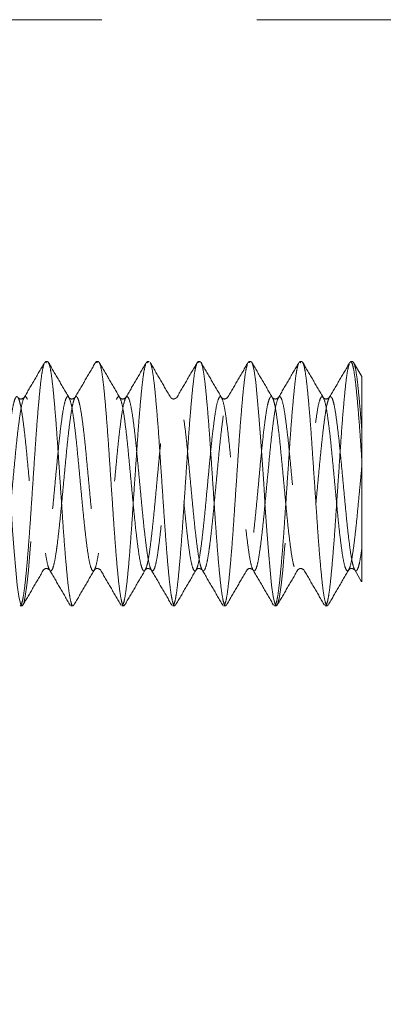
# Model space of a CAD drawing. Units: millimetres. Extents: x 200 to 2050, y 50 to 2920.
# Drawn here: x 1468 to 1483, y 2430 to 2471 of the extents above; entities that cross this region are included whole.
import ezdxf

# ---------------------------------------------------------------- set-up
doc = ezdxf.new("R2010")
doc.units = ezdxf.units.MM
doc.header["$LTSCALE"] = 10
doc.linetypes.add('HIDDEN', pattern=[1.905, 1.27, -0.635])
doc.layers.add('TBLOCK', color=7, linetype='Continuous', lineweight=25)
doc.styles.add('SLDTEXTSTYLE1', font='TXT', dxfattribs={"width": 0.605})
doc.dimstyles.new('SLDDIMSTYLE3', dxfattribs={"dimtxt": 35, "dimasz": 35, "dimexe": 0, "dimexo": 0.0625, "dimgap": 8.75, "dimtad": 2, "dimdec": 0, "dimrnd": 1e-09, "dimzin": 12, "dimdsep": 46, "dimtxsty": 'SLDTEXTSTYLE1', "dimsah": 1, "dimcen": 0.09, "dimadec": 0, "dimazin": 3, "dimtfac": 1, "dimtdec": 3, "dimtmove": 0, "dimatfit": 0, "dimfxl": 1, "dimfrac": 2, "dimtolj": 1, "dimtzin": 12, "dimarcsym": 0})

# ---------------------------------------------------------------- blocks, each defined once
blk = doc.blocks.new('_D_3')
at = {"layer": 'TBLOCK', "transparency": 16777216}
for p, q in [((1403.771, 2401.654), (1403.771, 2468.961)), ((1435.016, 2401.654), (1393.771, 2401.654)), ((1403.771, 2401.654), (1403.771, 2385.579)), ((1621.261, 2385.579), (1393.771, 2385.579)), ((1403.771, 2385.579), (1403.771, 2295.667))]:
    blk.add_line(p, q, dxfattribs=at)
for points in [[(1403.771, 2401.654), (1409.155, 2436.654), (1398.386, 2436.654)], [(1403.771, 2385.579), (1398.386, 2350.579), (1409.155, 2350.579)]]:
    blk.add_solid(points, dxfattribs=at)
at = {"layer": 'TBLOCK', "transparency": 16777216, "insert": (1358.653, 2295.667), "char_height": 35, "attachment_point": 1, "rotation": 90, "style": 'SLDTEXTSTYLE1'}
blk.add_mtext('16', dxfattribs=at)

msp = doc.modelspace()

# ---------------------------------------------------------------- linework, layer by layer
at = {"color": 7, "linetype": 'HIDDEN', "lineweight": 18}
for p, q in [((1459.153, 2470.654), (1547.371, 2470.654)), ((1469.637, 2456.654), (1469.555, 2456.654)), ((1471.719, 2456.654), (1471.637, 2456.654)), ((1473.801, 2456.654), (1473.719, 2456.654)), ((1475.883, 2456.654), (1475.801, 2456.654)), ((1477.966, 2456.654), (1477.883, 2456.654)), ((1480.048, 2456.654), (1479.966, 2456.654)), ((1482.13, 2456.654), (1482.048, 2456.654)), ((1482.506, 2456.039), (1482.167, 2456.621)), ((1482.5, 2453.859), (1482.5, 2452.67)), ((1482.213, 2448.125), (1482.494, 2447.644)), ((1468.514, 2446.654), (1468.596, 2446.654)), ((1470.632, 2446.707), (1470.596, 2446.654)), ((1470.596, 2446.654), (1470.678, 2446.654)), ((1472.678, 2446.654), (1472.76, 2446.654)), ((1474.76, 2446.654), (1474.842, 2446.654)), ((1476.842, 2446.654), (1476.924, 2446.654)), ((1478.924, 2446.654), (1479.007, 2446.654)), ((1481.007, 2446.654), (1481.089, 2446.654))]:
    msp.add_line(p, q, dxfattribs=at)
at = {"color": 7, "linetype": 'HIDDEN', "lineweight": 18, "flags": 128}
for points in [[(1467.592, 2456.598), (1467.619, 2456.558), (1467.685, 2456.272), (1467.75, 2455.809), (1467.814, 2455.193), (1467.88, 2454.43), (1467.946, 2453.563), (1468.009, 2452.634), (1468.075, 2451.654), (1468.141, 2450.673), (1468.204, 2449.744), (1468.27, 2448.877), (1468.336, 2448.115), (1468.4, 2447.498), (1468.465, 2447.035), (1468.531, 2446.749), (1468.596, 2446.654), (1468.66, 2446.749), (1468.726, 2447.035), (1468.791, 2447.498), (1468.855, 2448.115), (1468.93, 2448.983), (1469.003, 2449.975), (1469.075, 2451.044), (1469.116, 2451.654), (1469.116, 2451.654)], [(1477.966, 2456.654), (1478.03, 2456.558), (1478.096, 2456.272), (1478.161, 2455.809), (1478.225, 2455.193), (1478.291, 2454.43), (1478.357, 2453.563), (1478.42, 2452.634), (1478.486, 2451.654), (1478.552, 2450.673), (1478.615, 2449.744), (1478.681, 2448.877), (1478.747, 2448.115), (1478.811, 2447.498), (1478.876, 2447.035), (1478.942, 2446.749), (1479.007, 2446.654), (1479.071, 2446.749), (1479.137, 2447.035), (1479.202, 2447.498), (1479.266, 2448.115), (1479.341, 2448.983), (1479.414, 2449.975), (1479.486, 2451.044), (1479.527, 2451.654), (1479.527, 2451.654)]]:
    msp.add_lwpolyline(points, dxfattribs=at)
at = {"color": 7, "linetype": 'HIDDEN', "lineweight": 18}
for points, knots in [([(1469.49, 2456.558), (1469.468, 2456.476), (1469.424, 2456.311), (1469.359, 2455.835), (1469.296, 2455.213), (1469.229, 2454.449), (1469.163, 2453.579), (1469.1, 2452.635), (1469.034, 2451.654), (1468.968, 2450.672), (1468.905, 2449.728), (1468.839, 2448.858), (1468.773, 2448.095), (1468.709, 2447.469), (1468.644, 2447.007), (1468.578, 2446.709), (1468.535, 2446.672), (1468.514, 2446.654)], [0, 0, 0, 0, 0.0671432, 0.1337615, 0.1998954, 0.2669863, 0.3338138, 0.399834, 0.4668191, 0.533804, 0.5998244, 0.6666517, 0.7337426, 0.7998767, 0.866495, 0.9336382, 1, 1, 1, 1]), ([(1469.521, 2456.627), (1469.381, 2456.386), (1469.101, 2455.904), (1468.819, 2455.422), (1468.679, 2455.182)], [0, 0, 0, 0, 0.500582, 1, 1, 1, 1]), ([(1469.59, 2456.6), (1469.579, 2456.627), (1469.555, 2456.679), (1469.532, 2456.628), (1469.521, 2456.603)], [0, 0, 0, 0, 0.5141123, 1, 1, 1, 1]), ([(1469.637, 2456.654), (1469.658, 2456.635), (1469.701, 2456.598), (1469.768, 2456.3), (1469.833, 2455.838), (1469.896, 2455.212), (1469.963, 2454.449), (1470.028, 2453.579), (1470.091, 2452.635), (1470.157, 2451.654), (1470.224, 2450.672), (1470.286, 2449.728), (1470.352, 2448.858), (1470.419, 2448.095), (1470.482, 2447.47), (1470.547, 2447.003), (1470.614, 2446.723), (1470.669, 2446.618), (1470.703, 2446.685), (1470.716, 2446.709)], [0, 0, 0, 0, 0.060037, 0.120783, 0.181056, 0.240889, 0.301586, 0.362046, 0.421777, 0.48238, 0.542982, 0.602713, 0.663173, 0.72387, 0.783703, 0.843976, 0.904722, 0.964759, 1, 1, 1, 1]), ([(1470.516, 2455.176), (1470.375, 2455.416), (1470.094, 2455.898), (1469.814, 2456.38), (1469.674, 2456.621)], [0, 0, 0, 0, 0.499444, 1, 1, 1, 1]), ([(1471.603, 2456.627), (1471.463, 2456.386), (1471.183, 2455.904), (1470.902, 2455.422), (1470.761, 2455.182)], [0, 0, 0, 0, 0.500582, 1, 1, 1, 1]), ([(1471.673, 2456.6), (1471.661, 2456.627), (1471.637, 2456.679), (1471.614, 2456.628), (1471.603, 2456.603)], [0, 0, 0, 0, 0.5141123, 1, 1, 1, 1]), ([(1471.719, 2456.654), (1471.74, 2456.635), (1471.783, 2456.598), (1471.85, 2456.3), (1471.915, 2455.838), (1471.978, 2455.212), (1472.045, 2454.449), (1472.11, 2453.579), (1472.173, 2452.635), (1472.24, 2451.654), (1472.306, 2450.672), (1472.369, 2449.728), (1472.434, 2448.858), (1472.501, 2448.095), (1472.564, 2447.47), (1472.629, 2447.003), (1472.696, 2446.723), (1472.751, 2446.618), (1472.785, 2446.685), (1472.798, 2446.709)], [0, 0, 0, 0, 0.060037, 0.120783, 0.181056, 0.240889, 0.301586, 0.362046, 0.421777, 0.48238, 0.542982, 0.602713, 0.663173, 0.72387, 0.783703, 0.843976, 0.904722, 0.964759, 1, 1, 1, 1]), ([(1472.598, 2455.176), (1472.458, 2455.416), (1472.177, 2455.898), (1471.896, 2456.38), (1471.756, 2456.621)], [0, 0, 0, 0, 0.499444, 1, 1, 1, 1]), ([(1473.655, 2456.558), (1473.633, 2456.476), (1473.588, 2456.311), (1473.523, 2455.835), (1473.46, 2455.213), (1473.393, 2454.449), (1473.327, 2453.579), (1473.265, 2452.635), (1473.198, 2451.654), (1473.132, 2450.672), (1473.069, 2449.728), (1473.004, 2448.858), (1472.937, 2448.095), (1472.874, 2447.469), (1472.809, 2447.007), (1472.742, 2446.709), (1472.699, 2446.672), (1472.678, 2446.654)], [0, 0, 0, 0, 0.067143, 0.133761, 0.199895, 0.266986, 0.333814, 0.399834, 0.466819, 0.533804, 0.599824, 0.666652, 0.733743, 0.799877, 0.866495, 0.933638, 1, 1, 1, 1]), ([(1473.686, 2456.627), (1473.545, 2456.386), (1473.265, 2455.904), (1472.984, 2455.422), (1472.843, 2455.182)], [0, 0, 0, 0, 0.500582, 1, 1, 1, 1]), ([(1473.755, 2456.6), (1473.743, 2456.627), (1473.72, 2456.679), (1473.696, 2456.628), (1473.685, 2456.603)], [0, 0, 0, 0, 0.514112, 1, 1, 1, 1]), ([(1474.68, 2455.176), (1474.54, 2455.416), (1474.259, 2455.898), (1473.979, 2456.38), (1473.838, 2456.621)], [0, 0, 0, 0, 0.499444, 1, 1, 1, 1]), ([(1473.839, 2456.598), (1473.848, 2456.588), (1473.878, 2456.554), (1473.932, 2456.295), (1473.997, 2455.839), (1474.06, 2455.211), (1474.127, 2454.449), (1474.193, 2453.579), (1474.255, 2452.635), (1474.322, 2451.654), (1474.388, 2450.672), (1474.451, 2449.728), (1474.517, 2448.858), (1474.583, 2448.095), (1474.646, 2447.47), (1474.711, 2447.003), (1474.778, 2446.723), (1474.833, 2446.618), (1474.867, 2446.685), (1474.88, 2446.709)], [0, 0, 0, 0, 0.025704, 0.088669, 0.151143, 0.213161, 0.276076, 0.338744, 0.400657, 0.463473, 0.526289, 0.588201, 0.65087, 0.713784, 0.775803, 0.838277, 0.901242, 0.963472, 1, 1, 1, 1]), ([(1475.737, 2456.558), (1475.715, 2456.476), (1475.67, 2456.311), (1475.605, 2455.835), (1475.542, 2455.213), (1475.475, 2454.449), (1475.41, 2453.579), (1475.347, 2452.635), (1475.281, 2451.654), (1475.214, 2450.672), (1475.152, 2449.728), (1475.086, 2448.858), (1475.019, 2448.095), (1474.956, 2447.469), (1474.891, 2447.007), (1474.824, 2446.709), (1474.781, 2446.672), (1474.76, 2446.654)], [0, 0, 0, 0, 0.067143, 0.133761, 0.199895, 0.266986, 0.333814, 0.399834, 0.466819, 0.533804, 0.599824, 0.666652, 0.733743, 0.799877, 0.866495, 0.933638, 1, 1, 1, 1]), ([(1475.768, 2456.627), (1475.628, 2456.386), (1475.347, 2455.904), (1475.066, 2455.422), (1474.926, 2455.182)], [0, 0, 0, 0, 0.500582, 1, 1, 1, 1]), ([(1475.837, 2456.6), (1475.825, 2456.627), (1475.802, 2456.679), (1475.779, 2456.628), (1475.767, 2456.603)], [0, 0, 0, 0, 0.514112, 1, 1, 1, 1]), ([(1475.883, 2456.654), (1475.905, 2456.635), (1475.947, 2456.598), (1476.014, 2456.3), (1476.079, 2455.838), (1476.142, 2455.212), (1476.209, 2454.449), (1476.275, 2453.579), (1476.338, 2452.635), (1476.404, 2451.654), (1476.47, 2450.672), (1476.533, 2449.728), (1476.599, 2448.858), (1476.665, 2448.095), (1476.729, 2447.47), (1476.794, 2447.003), (1476.86, 2446.723), (1476.916, 2446.618), (1476.95, 2446.685), (1476.962, 2446.709)], [0, 0, 0, 0, 0.060037, 0.120783, 0.181056, 0.240889, 0.301586, 0.362046, 0.421777, 0.48238, 0.542982, 0.602713, 0.663173, 0.72387, 0.783703, 0.843976, 0.904722, 0.964759, 1, 1, 1, 1]), ([(1476.762, 2455.176), (1476.622, 2455.416), (1476.341, 2455.898), (1476.061, 2456.38), (1475.921, 2456.621)], [0, 0, 0, 0, 0.499444, 1, 1, 1, 1]), ([(1477.819, 2456.558), (1477.797, 2456.476), (1477.753, 2456.311), (1477.687, 2455.835), (1477.624, 2455.213), (1477.558, 2454.449), (1477.492, 2453.579), (1477.429, 2452.635), (1477.363, 2451.654), (1477.296, 2450.672), (1477.234, 2449.728), (1477.168, 2448.858), (1477.101, 2448.095), (1477.038, 2447.469), (1476.973, 2447.007), (1476.906, 2446.709), (1476.864, 2446.672), (1476.842, 2446.654)], [0, 0, 0, 0, 0.067143, 0.133761, 0.199895, 0.266986, 0.333814, 0.399834, 0.466819, 0.533804, 0.599824, 0.666652, 0.733743, 0.799877, 0.866495, 0.933638, 1, 1, 1, 1]), ([(1477.85, 2456.627), (1477.71, 2456.386), (1477.43, 2455.904), (1477.148, 2455.422), (1477.008, 2455.182)], [0, 0, 0, 0, 0.500582, 1, 1, 1, 1]), ([(1477.919, 2456.6), (1477.907, 2456.627), (1477.884, 2456.679), (1477.861, 2456.628), (1477.849, 2456.603)], [0, 0, 0, 0, 0.514112, 1, 1, 1, 1]), ([(1478.845, 2455.176), (1478.704, 2455.416), (1478.423, 2455.898), (1478.143, 2456.38), (1478.003, 2456.621)], [0, 0, 0, 0, 0.499444, 1, 1, 1, 1]), ([(1479.901, 2456.558), (1479.879, 2456.476), (1479.835, 2456.311), (1479.77, 2455.835), (1479.707, 2455.213), (1479.64, 2454.449), (1479.574, 2453.579), (1479.511, 2452.635), (1479.445, 2451.654), (1479.379, 2450.672), (1479.316, 2449.728), (1479.25, 2448.858), (1479.183, 2448.095), (1479.12, 2447.469), (1479.055, 2447.007), (1478.988, 2446.709), (1478.946, 2446.672), (1478.924, 2446.654)], [0, 0, 0, 0, 0.0671432, 0.1337615, 0.1998954, 0.2669863, 0.3338138, 0.399834, 0.4668191, 0.533804, 0.5998244, 0.6666517, 0.7337426, 0.7998767, 0.866495, 0.9336382, 1, 1, 1, 1]), ([(1479.932, 2456.627), (1479.792, 2456.386), (1479.512, 2455.904), (1479.23, 2455.422), (1479.09, 2455.182)], [0, 0, 0, 0, 0.500582, 1, 1, 1, 1]), ([(1480.001, 2456.6), (1479.989, 2456.627), (1479.966, 2456.679), (1479.943, 2456.628), (1479.932, 2456.603)], [0, 0, 0, 0, 0.514112, 1, 1, 1, 1]), ([(1480.048, 2456.654), (1480.069, 2456.635), (1480.112, 2456.598), (1480.179, 2456.3), (1480.244, 2455.838), (1480.307, 2455.212), (1480.373, 2454.449), (1480.439, 2453.579), (1480.502, 2452.635), (1480.568, 2451.654), (1480.635, 2450.672), (1480.697, 2449.728), (1480.763, 2448.858), (1480.83, 2448.095), (1480.893, 2447.47), (1480.958, 2447.003), (1481.025, 2446.723), (1481.08, 2446.618), (1481.114, 2446.685), (1481.127, 2446.709)], [0, 0, 0, 0, 0.060037, 0.120783, 0.181056, 0.240889, 0.301586, 0.362046, 0.421777, 0.48238, 0.542982, 0.602713, 0.663173, 0.72387, 0.783703, 0.843976, 0.904722, 0.964759, 1, 1, 1, 1]), ([(1480.927, 2455.176), (1480.786, 2455.416), (1480.505, 2455.898), (1480.225, 2456.38), (1480.085, 2456.621)], [0, 0, 0, 0, 0.499444, 1, 1, 1, 1]), ([(1481.984, 2456.558), (1481.961, 2456.476), (1481.917, 2456.311), (1481.852, 2455.835), (1481.789, 2455.213), (1481.722, 2454.449), (1481.656, 2453.579), (1481.594, 2452.635), (1481.527, 2451.654), (1481.461, 2450.672), (1481.398, 2449.728), (1481.332, 2448.858), (1481.266, 2448.095), (1481.203, 2447.469), (1481.138, 2447.007), (1481.071, 2446.709), (1481.028, 2446.672), (1481.007, 2446.654)], [0, 0, 0, 0, 0.067143, 0.133761, 0.199895, 0.266986, 0.333814, 0.399834, 0.466819, 0.533804, 0.599824, 0.666652, 0.733743, 0.799877, 0.866495, 0.933638, 1, 1, 1, 1]), ([(1482.014, 2456.627), (1481.874, 2456.386), (1481.594, 2455.904), (1481.313, 2455.422), (1481.172, 2455.182)], [0, 0, 0, 0, 0.500582, 1, 1, 1, 1]), ([(1482.5, 2452.67), (1482.479, 2452.98), (1482.437, 2453.603), (1482.373, 2454.459), (1482.307, 2455.215), (1482.244, 2455.837), (1482.179, 2456.304), (1482.112, 2456.583), (1482.058, 2456.688), (1482.025, 2456.625), (1482.014, 2456.603)], [0, 0, 0, 0, 0.130698, 0.263056, 0.395895, 0.528505, 0.66209, 0.796723, 0.929786, 1, 1, 1, 1]), ([(1482.13, 2456.654), (1482.151, 2456.635), (1482.194, 2456.598), (1482.261, 2456.3), (1482.326, 2455.838), (1482.389, 2455.211), (1482.448, 2454.535), (1482.485, 2454.052), (1482.5, 2453.859)], [0, 0, 0, 0, 0.175462, 0.352995, 0.529145, 0.704009, 0.881401, 1, 1, 1, 1]), ([(1482.5, 2456.035), (1482.5, 2456.038), (1482.5, 2456.045), (1482.5, 2455.933), (1482.5, 2455.701), (1482.5, 2455.343), (1482.5, 2454.903), (1482.5, 2454.406), (1482.5, 2454.042), (1482.5, 2453.859)], [0, 0, 0, 0, 0.073674, 0.229539, 0.389664, 0.550109, 0.71475, 0.856037, 1, 1, 1, 1]), ([(1482.5, 2448.969), (1482.474, 2448.798), (1482.422, 2448.451), (1482.341, 2448.156), (1482.26, 2448.048), (1482.176, 2448.168), (1482.087, 2448.528), (1482.003, 2449.102), (1481.914, 2449.848), (1481.829, 2450.72), (1481.742, 2451.654), (1481.654, 2452.587), (1481.569, 2453.459), (1481.48, 2454.205), (1481.396, 2454.779), (1481.307, 2455.139), (1481.221, 2455.262), (1481.135, 2455.139), (1481.046, 2454.779), (1480.962, 2454.205), (1480.873, 2453.459), (1480.788, 2452.587), (1480.7, 2451.654), (1480.613, 2450.72), (1480.528, 2449.848), (1480.461, 2449.287), (1480.399, 2448.828), (1480.34, 2448.458), (1480.258, 2448.155), (1480.178, 2448.048), (1480.094, 2448.168), (1480.005, 2448.528), (1479.921, 2449.102), (1479.831, 2449.848), (1479.747, 2450.72), (1479.659, 2451.654), (1479.572, 2452.587), (1479.487, 2453.459), (1479.397, 2454.205), (1479.314, 2454.779), (1479.225, 2455.139), (1479.139, 2455.262), (1479.053, 2455.139), (1478.964, 2454.779), (1478.88, 2454.205), (1478.79, 2453.459), (1478.706, 2452.587), (1478.618, 2451.654), (1478.53, 2450.72), (1478.446, 2449.848), (1478.379, 2449.287), (1478.316, 2448.828), (1478.258, 2448.458), (1478.176, 2448.155), (1478.095, 2448.048), (1478.012, 2448.168), (1477.923, 2448.528), (1477.839, 2449.102), (1477.749, 2449.848), (1477.665, 2450.72), (1477.577, 2451.654), (1477.489, 2452.587), (1477.405, 2453.459), (1477.315, 2454.205), (1477.232, 2454.779), (1477.143, 2455.139), (1477.057, 2455.262), (1476.971, 2455.139), (1476.882, 2454.779), (1476.798, 2454.205), (1476.708, 2453.459), (1476.624, 2452.587), (1476.536, 2451.654), (1476.448, 2450.72), (1476.364, 2449.848), (1476.297, 2449.287), (1476.234, 2448.828), (1476.176, 2448.458), (1476.094, 2448.155), (1476.013, 2448.048), (1475.929, 2448.168), (1475.84, 2448.528), (1475.757, 2449.102), (1475.667, 2449.848), (1475.583, 2450.72), (1475.495, 2451.654), (1475.407, 2452.587), (1475.323, 2453.459), (1475.233, 2454.205), (1475.149, 2454.779), (1475.06, 2455.139), (1474.974, 2455.262), (1474.888, 2455.139), (1474.799, 2454.779), (1474.716, 2454.205), (1474.626, 2453.459), (1474.542, 2452.587), (1474.454, 2451.654), (1474.366, 2450.72), (1474.282, 2449.848), (1474.214, 2449.287), (1474.152, 2448.828), (1474.094, 2448.458), (1474.012, 2448.155), (1473.931, 2448.048), (1473.847, 2448.168), (1473.758, 2448.528), (1473.675, 2449.102), (1473.585, 2449.848), (1473.5, 2450.72), (1473.413, 2451.654), (1473.325, 2452.587), (1473.241, 2453.459), (1473.151, 2454.205), (1473.067, 2454.779), (1472.978, 2455.139), (1472.892, 2455.262), (1472.806, 2455.139), (1472.717, 2454.779), (1472.634, 2454.205), (1472.544, 2453.459), (1472.459, 2452.587), (1472.372, 2451.654), (1472.284, 2450.72), (1472.199, 2449.848), (1472.132, 2449.287), (1472.07, 2448.828), (1472.012, 2448.458), (1471.93, 2448.155), (1471.849, 2448.048), (1471.765, 2448.168), (1471.676, 2448.528), (1471.592, 2449.102), (1471.503, 2449.848), (1471.418, 2450.72), (1471.331, 2451.654), (1471.243, 2452.587), (1471.158, 2453.459), (1471.069, 2454.205), (1470.985, 2454.779), (1470.896, 2455.139), (1470.81, 2455.262), (1470.724, 2455.139), (1470.635, 2454.779), (1470.551, 2454.205), (1470.462, 2453.459), (1470.377, 2452.587), (1470.289, 2451.654), (1470.202, 2450.72), (1470.117, 2449.848), (1470.05, 2449.287), (1469.988, 2448.828), (1469.929, 2448.458), (1469.848, 2448.155), (1469.767, 2448.048), (1469.683, 2448.168), (1469.594, 2448.528), (1469.51, 2449.102), (1469.421, 2449.848), (1469.336, 2450.72), (1469.248, 2451.654), (1469.161, 2452.587), (1469.076, 2453.459), (1468.986, 2454.205), (1468.903, 2454.779), (1468.814, 2455.139), (1468.728, 2455.262), (1468.642, 2455.139), (1468.553, 2454.779), (1468.469, 2454.205), (1468.379, 2453.459), (1468.295, 2452.587), (1468.207, 2451.654), (1468.12, 2450.72), (1468.035, 2449.848), (1467.968, 2449.287), (1467.905, 2448.828), (1467.847, 2448.458), (1467.765, 2448.155), (1467.684, 2448.048), (1467.601, 2448.168), (1467.512, 2448.528), (1467.428, 2449.102), (1467.338, 2449.848), (1467.254, 2450.72), (1467.166, 2451.654), (1467.078, 2452.587), (1466.994, 2453.459), (1466.904, 2454.205), (1466.821, 2454.779), (1466.732, 2455.139), (1466.646, 2455.262), (1466.56, 2455.139), (1466.471, 2454.779), (1466.387, 2454.205), (1466.297, 2453.459), (1466.213, 2452.587), (1466.125, 2451.654), (1466.037, 2450.72), (1465.953, 2449.848), (1465.886, 2449.287), (1465.823, 2448.828), (1465.765, 2448.458), (1465.683, 2448.155), (1465.602, 2448.048), (1465.518, 2448.168), (1465.429, 2448.528), (1465.346, 2449.102), (1465.256, 2449.848), (1465.172, 2450.72), (1465.084, 2451.654), (1464.996, 2452.587), (1464.912, 2453.459), (1464.822, 2454.205), (1464.738, 2454.779), (1464.649, 2455.139), (1464.563, 2455.262), (1464.477, 2455.139), (1464.388, 2454.779), (1464.305, 2454.205), (1464.215, 2453.459), (1464.131, 2452.587), (1464.043, 2451.654), (1463.955, 2450.72), (1463.871, 2449.848), (1463.803, 2449.287), (1463.741, 2448.828), (1463.683, 2448.458), (1463.601, 2448.155), (1463.52, 2448.048), (1463.436, 2448.168), (1463.347, 2448.528), (1463.264, 2449.102), (1463.174, 2449.848), (1463.09, 2450.72), (1463.002, 2451.654), (1462.914, 2452.587), (1462.83, 2453.459), (1462.74, 2454.205), (1462.656, 2454.779), (1462.567, 2455.139), (1462.481, 2455.262), (1462.395, 2455.139), (1462.306, 2454.779), (1462.223, 2454.205), (1462.133, 2453.459), (1462.048, 2452.587), (1461.961, 2451.654), (1461.873, 2450.72), (1461.788, 2449.848), (1461.721, 2449.287), (1461.659, 2448.828), (1461.601, 2448.458), (1461.519, 2448.155), (1461.438, 2448.048), (1461.354, 2448.168), (1461.265, 2448.528), (1461.182, 2449.102), (1461.092, 2449.848), (1461.007, 2450.72), (1460.92, 2451.654), (1460.832, 2452.587), (1460.747, 2453.459), (1460.658, 2454.205), (1460.574, 2454.779), (1460.485, 2455.139), (1460.399, 2455.262), (1460.313, 2455.139), (1460.224, 2454.779), (1460.14, 2454.205), (1460.051, 2453.459), (1459.966, 2452.587), (1459.878, 2451.654), (1459.791, 2450.72), (1459.706, 2449.848), (1459.639, 2449.287), (1459.577, 2448.828), (1459.519, 2448.458), (1459.437, 2448.155), (1459.356, 2448.048), (1459.272, 2448.168), (1459.183, 2448.528), (1459.099, 2449.102), (1459.01, 2449.848), (1458.925, 2450.72), (1458.837, 2451.654), (1458.75, 2452.587), (1458.665, 2453.459), (1458.575, 2454.205), (1458.492, 2454.779), (1458.403, 2455.139), (1458.317, 2455.262), (1458.231, 2455.139), (1458.142, 2454.779), (1458.058, 2454.205), (1457.968, 2453.459), (1457.884, 2452.587), (1457.796, 2451.654), (1457.709, 2450.72), (1457.624, 2449.848), (1457.557, 2449.287), (1457.494, 2448.828), (1457.436, 2448.458), (1457.354, 2448.155), (1457.273, 2448.048), (1457.19, 2448.168), (1457.101, 2448.528), (1457.017, 2449.102), (1456.927, 2449.848), (1456.843, 2450.72), (1456.755, 2451.654), (1456.667, 2452.587), (1456.583, 2453.459), (1456.493, 2454.205), (1456.41, 2454.779), (1456.321, 2455.139), (1456.235, 2455.262), (1456.149, 2455.139), (1456.06, 2454.779), (1455.976, 2454.205), (1455.886, 2453.459), (1455.802, 2452.587), (1455.714, 2451.654), (1455.626, 2450.72), (1455.542, 2449.848), (1455.475, 2449.287), (1455.412, 2448.828), (1455.354, 2448.458), (1455.272, 2448.155), (1455.191, 2448.048), (1455.108, 2448.168), (1455.019, 2448.528), (1454.935, 2449.102), (1454.845, 2449.848), (1454.761, 2450.72), (1454.673, 2451.654), (1454.585, 2452.587), (1454.529, 2453.17), (1454.5, 2453.438), (1454.5, 2453.439)], [0, 0, 0, 0, 0.002819, 0.00568, 0.008516, 0.011609, 0.014723, 0.017798, 0.020917, 0.023998, 0.027104, 0.03021, 0.033291, 0.03641, 0.039485, 0.0426, 0.045693, 0.048786, 0.051901, 0.054976, 0.058095, 0.061176, 0.064282, 0.067388, 0.070469, 0.073588, 0.074361, 0.07718, 0.080041, 0.082877, 0.08597, 0.089084, 0.092159, 0.095278, 0.098359, 0.101465, 0.104571, 0.107652, 0.110771, 0.113846, 0.116961, 0.120054, 0.123147, 0.126262, 0.129337, 0.132456, 0.135537, 0.138643, 0.141749, 0.14483, 0.147949, 0.148722, 0.151541, 0.154402, 0.157238, 0.160331, 0.163445, 0.16652, 0.169639, 0.17272, 0.175826, 0.178932, 0.182013, 0.185132, 0.188207, 0.191322, 0.194415, 0.197508, 0.200623, 0.203698, 0.206817, 0.209898, 0.213004, 0.21611, 0.219191, 0.22231, 0.223083, 0.225902, 0.228763, 0.231598, 0.234692, 0.237806, 0.240881, 0.244, 0.247081, 0.250187, 0.253293, 0.256374, 0.259493, 0.262568, 0.265683, 0.268776, 0.271869, 0.274984, 0.278059, 0.281178, 0.284259, 0.287365, 0.290471, 0.293552, 0.296671, 0.297444, 0.300263, 0.303124, 0.305959, 0.309052, 0.312167, 0.315242, 0.318361, 0.321442, 0.324548, 0.327654, 0.330735, 0.333854, 0.336929, 0.340044, 0.343137, 0.34623, 0.349345, 0.35242, 0.355539, 0.35862, 0.361726, 0.364832, 0.367913, 0.371032, 0.371805, 0.374624, 0.377485, 0.38032, 0.383413, 0.386528, 0.389603, 0.392722, 0.395803, 0.398909, 0.402015, 0.405096, 0.408215, 0.41129, 0.414405, 0.417498, 0.420591, 0.423706, 0.426781, 0.4299, 0.432981, 0.436087, 0.439193, 0.442274, 0.445393, 0.446166, 0.448985, 0.451846, 0.454681, 0.457774, 0.460889, 0.463964, 0.467083, 0.470164, 0.47327, 0.476376, 0.479457, 0.482576, 0.485651, 0.488766, 0.491859, 0.494952, 0.498067, 0.501141, 0.504261, 0.507342, 0.510448, 0.513554, 0.516635, 0.519754, 0.520527, 0.523346, 0.526207, 0.529042, 0.532135, 0.53525, 0.538325, 0.541444, 0.544525, 0.547631, 0.550737, 0.553818, 0.556937, 0.560012, 0.563127, 0.56622, 0.569313, 0.572427, 0.575502, 0.578622, 0.581703, 0.584809, 0.587915, 0.590995, 0.594115, 0.594888, 0.597707, 0.600568, 0.603403, 0.606496, 0.609611, 0.612686, 0.615805, 0.618886, 0.621992, 0.625098, 0.628179, 0.631298, 0.634373, 0.637488, 0.640581, 0.643674, 0.646788, 0.649863, 0.652982, 0.656063, 0.659169, 0.662275, 0.665356, 0.668476, 0.669249, 0.672068, 0.674929, 0.677764, 0.680857, 0.683972, 0.687047, 0.690166, 0.693247, 0.696353, 0.699459, 0.70254, 0.705659, 0.708734, 0.711849, 0.714942, 0.718035, 0.721149, 0.724224, 0.727343, 0.730424, 0.73353, 0.736636, 0.739717, 0.742836, 0.743609, 0.746429, 0.74929, 0.752125, 0.755218, 0.758333, 0.761408, 0.764527, 0.767608, 0.770714, 0.77382, 0.776901, 0.78002, 0.783095, 0.786209, 0.789303, 0.792396, 0.79551, 0.798585, 0.801704, 0.804785, 0.807891, 0.810997, 0.814078, 0.817197, 0.81797, 0.82079, 0.823651, 0.826486, 0.829579, 0.832694, 0.835769, 0.838888, 0.841969, 0.845075, 0.848181, 0.851262, 0.854381, 0.857456, 0.86057, 0.863663, 0.866757, 0.869871, 0.872946, 0.876065, 0.879146, 0.882252, 0.885358, 0.888439, 0.891558, 0.892331, 0.895151, 0.898012, 0.900847, 0.90394, 0.907055, 0.91013, 0.913249, 0.91633, 0.919436, 0.922542, 0.925623, 0.928742, 0.931817, 0.934931, 0.938024, 0.941117, 0.944232, 0.947307, 0.950426, 0.953507, 0.956613, 0.959719, 0.9628, 0.965919, 0.966692, 0.969512, 0.972373, 0.975208, 0.978301, 0.981416, 0.984491, 0.98761, 0.990691, 0.993797, 0.996903, 0.999984, 1, 1, 1, 1]), ([(1482.5, 2452.327), (1482.479, 2452.103), (1482.428, 2451.57), (1482.348, 2450.719), (1482.264, 2449.848), (1482.174, 2449.102), (1482.091, 2448.528), (1482.002, 2448.168), (1481.916, 2448.045), (1481.83, 2448.168), (1481.741, 2448.528), (1481.657, 2449.102), (1481.567, 2449.848), (1481.483, 2450.72), (1481.395, 2451.654), (1481.307, 2452.587), (1481.223, 2453.459), (1481.133, 2454.205), (1481.05, 2454.779), (1480.961, 2455.139), (1480.875, 2455.262), (1480.789, 2455.139), (1480.699, 2454.779), (1480.612, 2454.178), (1480.514, 2453.35), (1480.43, 2452.456), (1480.346, 2451.568), (1480.266, 2450.72), (1480.182, 2449.848), (1480.092, 2449.102), (1480.009, 2448.528), (1479.919, 2448.168), (1479.833, 2448.045), (1479.747, 2448.168), (1479.658, 2448.528), (1479.575, 2449.102), (1479.485, 2449.848), (1479.401, 2450.72), (1479.313, 2451.654), (1479.225, 2452.587), (1479.141, 2453.459), (1479.051, 2454.205), (1478.967, 2454.779), (1478.878, 2455.139), (1478.792, 2455.262), (1478.706, 2455.139), (1478.617, 2454.779), (1478.53, 2454.178), (1478.432, 2453.35), (1478.348, 2452.456), (1478.264, 2451.568), (1478.184, 2450.72), (1478.1, 2449.848), (1478.01, 2449.102), (1477.926, 2448.528), (1477.837, 2448.168), (1477.751, 2448.045), (1477.665, 2448.168), (1477.576, 2448.528), (1477.493, 2449.102), (1477.403, 2449.848), (1477.318, 2450.72), (1477.231, 2451.654), (1477.143, 2452.587), (1477.059, 2453.459), (1476.969, 2454.205), (1476.885, 2454.779), (1476.796, 2455.139), (1476.71, 2455.262), (1476.624, 2455.139), (1476.535, 2454.779), (1476.448, 2454.178), (1476.349, 2453.35), (1476.266, 2452.456), (1476.181, 2451.568), (1476.102, 2450.72), (1476.017, 2449.848), (1475.928, 2449.102), (1475.844, 2448.528), (1475.755, 2448.168), (1475.669, 2448.045), (1475.583, 2448.168), (1475.494, 2448.528), (1475.41, 2449.102), (1475.321, 2449.848), (1475.236, 2450.72), (1475.149, 2451.654), (1475.061, 2452.587), (1474.976, 2453.459), (1474.887, 2454.205), (1474.803, 2454.779), (1474.714, 2455.139), (1474.628, 2455.262), (1474.542, 2455.139), (1474.453, 2454.779), (1474.365, 2454.178), (1474.267, 2453.35), (1474.183, 2452.456), (1474.099, 2451.568), (1474.02, 2450.72), (1473.935, 2449.848), (1473.846, 2449.102), (1473.762, 2448.528), (1473.673, 2448.168), (1473.587, 2448.045), (1473.501, 2448.168), (1473.412, 2448.528), (1473.328, 2449.102), (1473.238, 2449.848), (1473.154, 2450.72), (1473.066, 2451.654), (1472.979, 2452.587), (1472.894, 2453.459), (1472.804, 2454.205), (1472.721, 2454.779), (1472.632, 2455.139), (1472.546, 2455.262), (1472.46, 2455.139), (1472.371, 2454.779), (1472.283, 2454.178), (1472.185, 2453.35), (1472.101, 2452.456), (1472.017, 2451.568), (1471.938, 2450.72), (1471.853, 2449.848), (1471.763, 2449.102), (1471.68, 2448.528), (1471.591, 2448.168), (1471.505, 2448.045), (1471.419, 2448.168), (1471.33, 2448.528), (1471.246, 2449.102), (1471.156, 2449.848), (1471.072, 2450.72), (1470.984, 2451.654), (1470.896, 2452.587), (1470.812, 2453.459), (1470.722, 2454.205), (1470.639, 2454.779), (1470.55, 2455.139), (1470.464, 2455.262), (1470.378, 2455.139), (1470.289, 2454.779), (1470.201, 2454.178), (1470.103, 2453.35), (1470.019, 2452.456), (1469.935, 2451.568), (1469.855, 2450.72), (1469.771, 2449.848), (1469.681, 2449.102), (1469.598, 2448.528), (1469.508, 2448.168), (1469.422, 2448.045), (1469.336, 2448.168), (1469.247, 2448.528), (1469.164, 2449.102), (1469.074, 2449.848), (1468.99, 2450.72), (1468.902, 2451.654), (1468.814, 2452.587), (1468.73, 2453.459), (1468.64, 2454.205), (1468.556, 2454.779), (1468.467, 2455.139), (1468.381, 2455.262), (1468.295, 2455.139), (1468.206, 2454.779), (1468.119, 2454.178), (1468.021, 2453.35), (1467.937, 2452.456), (1467.853, 2451.568), (1467.773, 2450.72), (1467.689, 2449.848), (1467.599, 2449.102), (1467.515, 2448.528), (1467.426, 2448.168), (1467.34, 2448.045), (1467.254, 2448.168), (1467.165, 2448.528), (1467.082, 2449.102), (1466.992, 2449.848), (1466.908, 2450.72), (1466.82, 2451.654), (1466.732, 2452.587), (1466.648, 2453.459), (1466.558, 2454.205), (1466.474, 2454.779), (1466.385, 2455.139), (1466.299, 2455.262), (1466.213, 2455.139), (1466.124, 2454.779), (1466.037, 2454.178), (1465.938, 2453.35), (1465.855, 2452.456), (1465.77, 2451.568), (1465.691, 2450.72), (1465.606, 2449.848), (1465.517, 2449.102), (1465.433, 2448.528), (1465.344, 2448.168), (1465.258, 2448.045), (1465.172, 2448.168), (1465.083, 2448.528), (1464.999, 2449.102), (1464.91, 2449.848), (1464.825, 2450.72), (1464.738, 2451.654), (1464.65, 2452.587), (1464.565, 2453.459), (1464.476, 2454.205), (1464.392, 2454.779), (1464.303, 2455.139), (1464.217, 2455.262), (1464.131, 2455.139), (1464.042, 2454.779), (1463.954, 2454.178), (1463.856, 2453.35), (1463.772, 2452.456), (1463.688, 2451.568), (1463.609, 2450.72), (1463.524, 2449.848), (1463.435, 2449.102), (1463.351, 2448.528), (1463.262, 2448.168), (1463.176, 2448.045), (1463.09, 2448.168), (1463.001, 2448.528), (1462.917, 2449.102), (1462.828, 2449.848), (1462.743, 2450.72), (1462.655, 2451.654), (1462.568, 2452.587), (1462.483, 2453.459), (1462.393, 2454.205), (1462.31, 2454.779), (1462.221, 2455.139), (1462.135, 2455.262), (1462.049, 2455.139), (1461.96, 2454.779), (1461.872, 2454.178), (1461.774, 2453.35), (1461.69, 2452.456), (1461.606, 2451.568), (1461.527, 2450.72), (1461.442, 2449.848), (1461.352, 2449.102), (1461.269, 2448.528), (1461.18, 2448.168), (1461.094, 2448.045), (1461.008, 2448.168), (1460.919, 2448.528), (1460.835, 2449.102), (1460.745, 2449.848), (1460.661, 2450.72), (1460.573, 2451.654), (1460.485, 2452.587), (1460.401, 2453.459), (1460.311, 2454.205), (1460.228, 2454.779), (1460.139, 2455.139), (1460.053, 2455.262), (1459.967, 2455.139), (1459.878, 2454.779), (1459.79, 2454.178), (1459.692, 2453.35), (1459.608, 2452.456), (1459.524, 2451.568), (1459.444, 2450.72), (1459.36, 2449.848), (1459.27, 2449.102), (1459.187, 2448.528), (1459.098, 2448.168), (1459.012, 2448.045), (1458.926, 2448.168), (1458.836, 2448.528), (1458.753, 2449.102), (1458.663, 2449.848), (1458.579, 2450.72), (1458.491, 2451.654), (1458.403, 2452.587), (1458.319, 2453.459), (1458.229, 2454.205), (1458.145, 2454.779), (1458.056, 2455.139), (1457.97, 2455.262), (1457.884, 2455.139), (1457.795, 2454.779), (1457.708, 2454.178), (1457.61, 2453.35), (1457.526, 2452.456), (1457.442, 2451.568), (1457.362, 2450.72), (1457.278, 2449.848), (1457.188, 2449.102), (1457.104, 2448.528), (1457.015, 2448.168), (1456.929, 2448.045), (1456.843, 2448.168), (1456.754, 2448.528), (1456.671, 2449.102), (1456.581, 2449.848), (1456.497, 2450.72), (1456.409, 2451.654), (1456.321, 2452.587), (1456.237, 2453.459), (1456.147, 2454.205), (1456.063, 2454.779), (1455.974, 2455.139), (1455.888, 2455.262), (1455.802, 2455.139), (1455.713, 2454.779), (1455.626, 2454.178), (1455.527, 2453.35), (1455.444, 2452.456), (1455.36, 2451.568), (1455.28, 2450.72), (1455.196, 2449.848), (1455.106, 2449.102), (1455.022, 2448.528), (1454.933, 2448.168), (1454.847, 2448.045), (1454.761, 2448.167), (1454.672, 2448.529), (1454.588, 2449.096), (1454.529, 2449.61), (1454.5, 2449.868)], [0, 0, 0, 0, 0.002252, 0.005358, 0.00844, 0.01156, 0.014635, 0.017751, 0.020844, 0.023938, 0.027053, 0.030129, 0.033248, 0.03633, 0.039437, 0.042543, 0.045625, 0.048744, 0.05182, 0.054935, 0.058029, 0.061123, 0.064238, 0.067313, 0.070863, 0.074367, 0.076618, 0.079725, 0.082807, 0.085926, 0.089002, 0.092117, 0.095211, 0.098305, 0.10142, 0.104495, 0.107615, 0.110697, 0.113803, 0.11691, 0.119992, 0.123111, 0.126187, 0.129302, 0.132396, 0.135489, 0.138605, 0.14168, 0.14523, 0.148734, 0.150985, 0.154092, 0.157173, 0.160293, 0.163369, 0.166484, 0.169578, 0.172671, 0.175787, 0.178862, 0.181982, 0.185063, 0.18817, 0.191277, 0.194358, 0.197478, 0.200554, 0.203669, 0.206762, 0.209856, 0.212971, 0.216047, 0.219597, 0.2231, 0.225352, 0.228459, 0.23154, 0.23466, 0.237735, 0.240851, 0.243944, 0.247038, 0.250153, 0.253229, 0.256349, 0.25943, 0.262537, 0.265643, 0.268725, 0.271845, 0.27492, 0.278036, 0.281129, 0.284223, 0.287338, 0.290414, 0.293963, 0.297467, 0.299719, 0.302825, 0.305907, 0.309027, 0.312102, 0.315218, 0.318311, 0.321405, 0.32452, 0.327596, 0.330715, 0.333797, 0.336904, 0.34001, 0.343092, 0.346211, 0.349287, 0.352402, 0.355496, 0.35859, 0.361705, 0.364781, 0.36833, 0.371834, 0.374086, 0.377192, 0.380274, 0.383393, 0.386469, 0.389584, 0.392678, 0.395772, 0.398887, 0.401962, 0.405082, 0.408164, 0.41127, 0.414377, 0.417459, 0.420578, 0.423654, 0.426769, 0.429863, 0.432956, 0.436072, 0.439147, 0.442697, 0.446201, 0.448452, 0.451559, 0.45464, 0.45776, 0.460836, 0.463951, 0.467045, 0.470138, 0.473254, 0.476329, 0.479449, 0.48253, 0.485637, 0.488744, 0.491825, 0.494945, 0.498021, 0.501136, 0.504229, 0.507323, 0.510438, 0.513514, 0.517064, 0.520567, 0.522819, 0.525926, 0.529007, 0.532127, 0.535203, 0.538318, 0.541411, 0.544505, 0.54762, 0.550696, 0.553816, 0.556897, 0.560004, 0.56311, 0.566192, 0.569312, 0.572387, 0.575503, 0.578596, 0.58169, 0.584805, 0.587881, 0.59143, 0.594934, 0.597186, 0.600292, 0.603374, 0.606494, 0.609569, 0.612685, 0.615778, 0.618872, 0.621987, 0.625063, 0.628182, 0.631264, 0.634371, 0.637477, 0.640559, 0.643679, 0.646754, 0.649869, 0.652963, 0.656057, 0.659172, 0.662248, 0.665797, 0.669301, 0.671553, 0.674659, 0.677741, 0.68086, 0.683936, 0.687051, 0.690145, 0.693239, 0.696354, 0.69943, 0.702549, 0.705631, 0.708737, 0.711844, 0.714926, 0.718045, 0.721121, 0.724236, 0.72733, 0.730423, 0.733539, 0.736614, 0.740164, 0.743668, 0.745919, 0.749026, 0.752108, 0.755227, 0.758303, 0.761418, 0.764512, 0.767605, 0.770721, 0.773796, 0.776916, 0.779998, 0.783104, 0.786211, 0.789292, 0.792412, 0.795488, 0.798603, 0.801697, 0.80479, 0.807906, 0.810981, 0.814531, 0.818034, 0.820286, 0.823393, 0.826474, 0.829594, 0.83267, 0.835785, 0.838879, 0.841972, 0.845087, 0.848163, 0.851283, 0.854364, 0.857471, 0.860578, 0.863659, 0.866779, 0.869854, 0.87297, 0.876063, 0.879157, 0.882272, 0.885348, 0.888897, 0.892401, 0.894653, 0.897759, 0.900841, 0.903961, 0.907036, 0.910152, 0.913245, 0.916339, 0.919454, 0.92253, 0.925649, 0.928731, 0.931838, 0.934944, 0.938026, 0.941146, 0.944221, 0.947336, 0.95043, 0.953524, 0.956639, 0.959715, 0.963264, 0.966768, 0.96902, 0.972126, 0.975208, 0.978328, 0.981403, 0.984518, 0.987612, 0.990706, 0.993821, 0.996897, 1, 1, 1, 1]), ([(1468.676, 2455.176), (1468.629, 2455.148), (1468.54, 2455.095), (1468.468, 2455.15), (1468.434, 2455.176)], [0, 0, 0, 0, 0.523532, 1, 1, 1, 1]), ([(1470.758, 2455.176), (1470.711, 2455.148), (1470.623, 2455.095), (1470.55, 2455.15), (1470.516, 2455.176)], [0, 0, 0, 0, 0.523532, 1, 1, 1, 1]), ([(1472.84, 2455.176), (1472.794, 2455.148), (1472.705, 2455.095), (1472.632, 2455.15), (1472.598, 2455.176)], [0, 0, 0, 0, 0.523532, 1, 1, 1, 1]), ([(1474.922, 2455.176), (1474.876, 2455.148), (1474.787, 2455.095), (1474.715, 2455.15), (1474.68, 2455.176)], [0, 0, 0, 0, 0.523532, 1, 1, 1, 1]), ([(1477.004, 2455.176), (1476.958, 2455.148), (1476.869, 2455.095), (1476.797, 2455.15), (1476.762, 2455.176)], [0, 0, 0, 0, 0.5235323, 1, 1, 1, 1]), ([(1479.087, 2455.176), (1479.04, 2455.148), (1478.951, 2455.095), (1478.879, 2455.15), (1478.845, 2455.176)], [0, 0, 0, 0, 0.523532, 1, 1, 1, 1]), ([(1481.169, 2455.176), (1481.122, 2455.148), (1481.033, 2455.095), (1480.961, 2455.15), (1480.927, 2455.176)], [0, 0, 0, 0, 0.523532, 1, 1, 1, 1]), ([(1482.5, 2452.67), (1482.5, 2452.333), (1482.5, 2451.726), (1482.5, 2450.856), (1482.5, 2450.092), (1482.5, 2449.387), (1482.5, 2448.793), (1482.5, 2448.31), (1482.5, 2447.949), (1482.5, 2447.722), (1482.5, 2447.625), (1482.5, 2447.643), (1482.5, 2447.647)], [0, 0, 0, 0, 0.134484, 0.242541, 0.353768, 0.460747, 0.571333, 0.670904, 0.773427, 0.870789, 0.971373, 1, 1, 1, 1]), ([(1468.633, 2446.686), (1468.773, 2446.927), (1469.053, 2447.409), (1469.334, 2447.891), (1469.475, 2448.131)], [0, 0, 0, 0, 0.500555, 1, 1, 1, 1]), ([(1469.475, 2448.131), (1469.509, 2448.157), (1469.581, 2448.212), (1469.67, 2448.159), (1469.717, 2448.131)], [0, 0, 0, 0, 0.4764934, 1, 1, 1, 1]), ([(1469.72, 2448.125), (1469.861, 2447.885), (1470.142, 2447.403), (1470.422, 2446.921), (1470.562, 2446.68)], [0, 0, 0, 0, 0.4994163, 1, 1, 1, 1]), ([(1470.715, 2446.686), (1470.855, 2446.927), (1471.135, 2447.409), (1471.417, 2447.891), (1471.557, 2448.131)], [0, 0, 0, 0, 0.500555, 1, 1, 1, 1]), ([(1471.557, 2448.131), (1471.591, 2448.157), (1471.664, 2448.212), (1471.752, 2448.159), (1471.799, 2448.131)], [0, 0, 0, 0, 0.4764934, 1, 1, 1, 1]), ([(1471.802, 2448.125), (1471.943, 2447.885), (1472.224, 2447.403), (1472.504, 2446.921), (1472.645, 2446.68)], [0, 0, 0, 0, 0.4994163, 1, 1, 1, 1]), ([(1472.797, 2446.686), (1472.937, 2446.927), (1473.218, 2447.409), (1473.499, 2447.891), (1473.639, 2448.131)], [0, 0, 0, 0, 0.5005548, 1, 1, 1, 1]), ([(1473.639, 2448.131), (1473.674, 2448.157), (1473.746, 2448.212), (1473.835, 2448.159), (1473.881, 2448.131)], [0, 0, 0, 0, 0.476493, 1, 1, 1, 1]), ([(1473.884, 2448.125), (1474.025, 2447.885), (1474.306, 2447.403), (1474.586, 2446.921), (1474.727, 2446.68)], [0, 0, 0, 0, 0.4994163, 1, 1, 1, 1]), ([(1474.879, 2446.686), (1475.02, 2446.927), (1475.3, 2447.409), (1475.581, 2447.891), (1475.721, 2448.131)], [0, 0, 0, 0, 0.5005548, 1, 1, 1, 1]), ([(1475.721, 2448.131), (1475.756, 2448.157), (1475.828, 2448.212), (1475.917, 2448.159), (1475.963, 2448.131)], [0, 0, 0, 0, 0.476493, 1, 1, 1, 1]), ([(1475.967, 2448.125), (1476.107, 2447.885), (1476.388, 2447.403), (1476.669, 2446.921), (1476.809, 2446.68)], [0, 0, 0, 0, 0.4994163, 1, 1, 1, 1]), ([(1476.962, 2446.686), (1477.102, 2446.927), (1477.382, 2447.409), (1477.663, 2447.891), (1477.804, 2448.131)], [0, 0, 0, 0, 0.5005548, 1, 1, 1, 1]), ([(1477.804, 2448.131), (1477.838, 2448.157), (1477.91, 2448.212), (1477.999, 2448.159), (1478.046, 2448.131)], [0, 0, 0, 0, 0.4764934, 1, 1, 1, 1]), ([(1478.049, 2448.125), (1478.189, 2447.885), (1478.471, 2447.403), (1478.751, 2446.921), (1478.891, 2446.68)], [0, 0, 0, 0, 0.4994163, 1, 1, 1, 1]), ([(1479.044, 2446.686), (1479.184, 2446.927), (1479.464, 2447.409), (1479.745, 2447.891), (1479.886, 2448.131)], [0, 0, 0, 0, 0.5005548, 1, 1, 1, 1]), ([(1479.886, 2448.131), (1479.92, 2448.157), (1479.992, 2448.212), (1480.081, 2448.159), (1480.128, 2448.131)], [0, 0, 0, 0, 0.4764934, 1, 1, 1, 1]), ([(1480.131, 2448.125), (1480.272, 2447.885), (1480.553, 2447.403), (1480.833, 2446.921), (1480.973, 2446.68)], [0, 0, 0, 0, 0.4994163, 1, 1, 1, 1]), ([(1481.126, 2446.686), (1481.266, 2446.927), (1481.546, 2447.409), (1481.828, 2447.891), (1481.968, 2448.131)], [0, 0, 0, 0, 0.500556, 1, 1, 1, 1]), ([(1481.968, 2448.131), (1482.002, 2448.157), (1482.075, 2448.212), (1482.163, 2448.159), (1482.21, 2448.131)], [0, 0, 0, 0, 0.4764934, 1, 1, 1, 1])]:
    msp.add_open_spline(points, degree=3, knots=knots, dxfattribs=at)

# ---------------------------------------------------------------- dimensions: what is measured, and where the dimension line sits
at = {"layer": 'TBLOCK'}
dim = msp.add_linear_dim(base=(1403.771, 2385.579), p1=(1435.116, 2401.654), p2=(1621.361, 2385.579), angle=90, dimstyle='SLDDIMSTYLE3', dxfattribs=at)
dim.commit()
dim.dimension.update_dxf_attribs({"geometry": '_D_3', "text_midpoint": (1403.771, 2322.403), "dimtype": 160})

doc.saveas('drawing.dxf')
